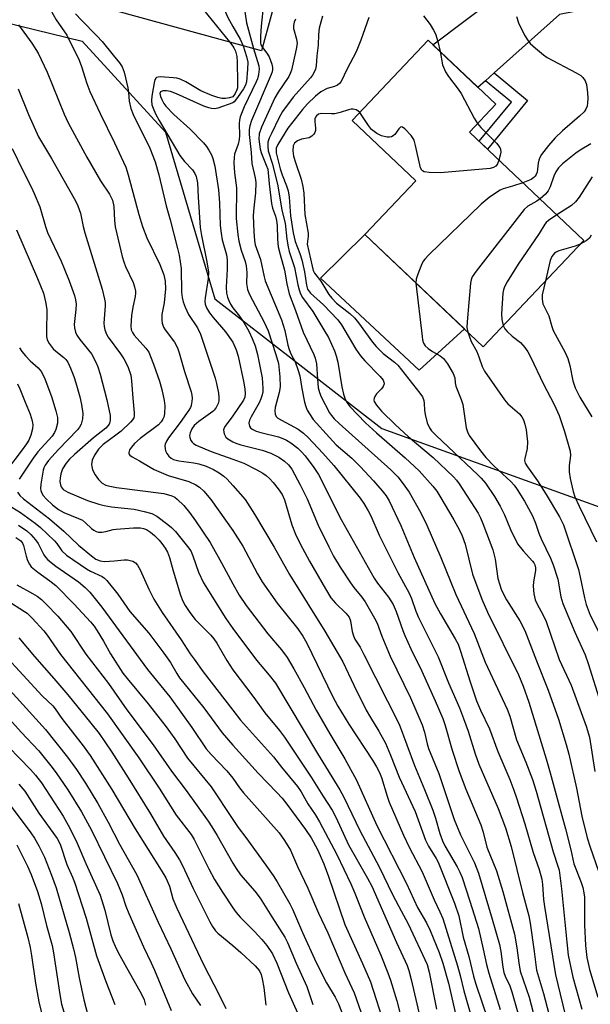
# Model space of a CAD drawing. Units: inches. Extents: x 1261760 to 1267760, y 473455 to 477455.
# Drawn here: x 1262945 to 1263092, y 477060 to 477314 of the extents above; entities that cross this region are included whole.
import ezdxf

# ---------------------------------------------------------------- set-up
doc = ezdxf.new("R2010")
doc.units = ezdxf.units.IN
doc.header["$MEASUREMENT"] = 0
for name, color, linetype in [('BLDG-Footprint', 5, 'Continuous'), ('CULTRL-Pad', 6, 'Continuous'), ('NTRL-Trees', 3, 'Continuous'), ('TRANS-Driveway', 251, 'Continuous'), ('TRANS-Non Street Sidewalk', 7, 'Continuous'), ('Undefined', 1, 'Continuous')]:
    doc.layers.add(name, color=color, linetype=linetype)

msp = doc.modelspace()

# ---------------------------------------------------------------- linework, layer by layer
at = {"layer": 'BLDG-Footprint'}
for points, elevation in [([(1262983.42, 477356.86), (1263002.2, 477351.74), (1263003.5, 477356.52), (1263019.91, 477352.05), (1263007.45, 477306.36), (1262970.05, 477316.56), (1262975.46, 477336.4), (1262955.09, 477341.96), (1262962.52, 477369.19), (1262985.11, 477363.03)], 196.76), ([(1263090.71, 477257.36), (1263064.71, 477229.88), (1263034.13, 477258.83), (1263047.31, 477272.76), (1263030.86, 477288.33), (1263050.49, 477309.07), (1263067.96, 477292.54), (1263061.15, 477285.34)], 182.88)]:
    msp.add_lwpolyline(points, close=True, dxfattribs=dict(at, elevation=elevation))
at = {"layer": 'CULTRL-Pad'}
msp.add_lwpolyline([(1263059.84, 477234.5), (1263048.16, 477223.81), (1263022.66, 477247.59), (1263034.13, 477258.83)], close=True, dxfattribs=at)
at = {"layer": 'NTRL-Trees'}
msp.add_lwpolyline([(1262646.94, 477455.22), (1262744.99, 477455.21), (1262750.42, 477444.67), (1262770.61, 477427.62), (1262811.84, 477407.99), (1262835.15, 477385.21), (1262840.3, 477354), (1262880.54, 477314.74), (1262924.71, 477317.69), (1262961.03, 477308.85), (1262982.62, 477285.3), (1262995.38, 477242.25), (1263038.56, 477208.74), (1263099.97, 477186.58)], dxfattribs=at)
at = {"layer": 'TRANS-Driveway'}
msp.add_lwpolyline([(1263102.04, 477318.6), (1263088.42, 477316.5), (1263084.47, 477315.71), (1263067.56, 477300.62), (1263065.31, 477298.6), (1263063.37, 477296.88), (1263051.73, 477307.89), (1263077.43, 477327.31), (1263083.08, 477329.07), (1263085.63, 477330.72), (1263092.62, 477339.09), (1263095.68, 477326.39), (1263098.01, 477323.1), (1263100.61, 477320.02)], close=True, dxfattribs=at)
at = {"layer": 'TRANS-Non Street Sidewalk'}
msp.add_lwpolyline([(1263065.31, 477298.6), (1263067.56, 477300.62), (1263076.2, 477293.51), (1263065.85, 477280.89), (1263063.67, 477282.96), (1263072, 477293.1)], close=True, dxfattribs=at)
at = {"layer": 'Undefined'}
msp.add_line((1262999.14, 477308.63, 200), (1263000, 477307.56, 200), dxfattribs=at)
for points, elevation in [([(1262991.72, 477354.6), (1262992.6, 477353.93), (1262993.04, 477353.47), (1262993.28, 477352.91), (1262993.31, 477352.44), (1262992.78, 477348.22), (1262990.5, 477322.84), (1262990.43, 477321.65), (1262990.5, 477320.79), (1262990.75, 477319.98), (1262991.25, 477318.93), (1262992.42, 477316.95), (1262999.14, 477308.63)], 200), ([(1263016.84, 477352.89), (1263015.52, 477351.71), (1263014.6, 477351.09), (1263008.92, 477348.28), (1263007.23, 477347.28), (1263006.67, 477346.72), (1263006.23, 477346.06), (1263005.76, 477345.12), (1263005.51, 477344.28), (1263003.45, 477333.62), (1263002.46, 477322.16), (1263002.59, 477319.99), (1263003.52, 477313.52), (1263005.39, 477306.92)], 196), ([(1263000, 477349.2), (1262999.58, 477348.08), (1262999.19, 477346.62), (1262998.21, 477341.97), (1262996.45, 477322.06), (1262996.5, 477321.19), (1262996.63, 477320.37), (1262997.17, 477318.48), (1262998.74, 477314.95), (1263000, 477312.6)], 198), ([(1263018.3, 477346.14), (1263017.76, 477345.61), (1263017.04, 477345.14), (1263013.6, 477343.48), (1263012.62, 477342.89), (1263011.95, 477342.15), (1263011.55, 477341.11), (1263008.96, 477326.72), (1263008.58, 477324.18), (1263007.33, 477312.71), (1263007.13, 477310.12), (1263007.15, 477308.39), (1263007.28, 477307.89), (1263007.67, 477307.16)], 194), ([(1262952.05, 477318.45), (1262954.35, 477314.34), (1262957.14, 477310.35), (1262960.26, 477303.92), (1262960.9, 477302.31), (1262962.25, 477297.86), (1262963.07, 477295.84), (1262965.7, 477290.16), (1262969.45, 477282.51), (1262972.34, 477276.29), (1262972.99, 477274.25), (1262975.68, 477264.03), (1262976.65, 477260.9), (1262977.82, 477257.99), (1262981.1, 477251.15), (1262982.2, 477248.44), (1262982.56, 477246.84), (1262982.64, 477244.82), (1262982.28, 477241.18), (1262981.7, 477238.16), (1262981.65, 477236.75), (1262981.76, 477235.93), (1262982.12, 477234.93), (1262982.51, 477234.2), (1262984.93, 477231.01), (1262985.67, 477229.6), (1262986.12, 477228.26), (1262987.5, 477223.51), (1262989.2, 477218.22), (1262989.41, 477217.38), (1262989.5, 477216.55), (1262989.45, 477215.75), (1262989.23, 477214.71), (1262989.06, 477214.21), (1262988.65, 477213.44), (1262986.44, 477210.32), (1262983.39, 477206.33), (1262982.83, 477205.44), (1262982.53, 477204.72), (1262982.45, 477204.23), (1262982.48, 477203.48), (1262982.61, 477202.98), (1262982.98, 477202.24), (1262983.47, 477201.57), (1262984.06, 477201.08), (1262984.71, 477200.74), (1262986.06, 477200.38), (1262989.93, 477199.89), (1262991.2, 477199.62), (1262993.13, 477198.97), (1262994.97, 477198.14), (1262996.49, 477197.28), (1262997.64, 477196.46), (1262998.56, 477195.61), (1263000, 477194.01)], 204), ([(1262959.38, 477315.91), (1262960.87, 477314.23), (1262964.85, 477310.23), (1262966.23, 477308.72), (1262969.07, 477305.16), (1262970.74, 477303.25), (1262971.43, 477302.16), (1262971.89, 477300.77), (1262972.89, 477296.75), (1262973.07, 477295.59), (1262973.23, 477293.31), (1262973.61, 477291.46), (1262974.28, 477289.87), (1262978.52, 477281.17), (1262979.9, 477277.66), (1262980.9, 477274.29), (1262982.77, 477266.25), (1262983.79, 477262.64), (1262985.72, 477255.21), (1262986.1, 477253.5), (1262986.63, 477250.07), (1262986.72, 477243.99), (1262986.9, 477242.56), (1262987.15, 477241.43), (1262987.67, 477240.05), (1262988.54, 477238.18), (1262990.86, 477234.76), (1262991.67, 477233.09), (1262995.41, 477221.76), (1262995.76, 477220.39), (1262996.27, 477217.87), (1262996.43, 477216.75), (1262996.42, 477215.93), (1262996.2, 477215.16), (1262995.7, 477214.18), (1262995.22, 477213.52), (1262994.81, 477213.12), (1262991.25, 477210.59), (1262990.04, 477209.49), (1262989.42, 477208.62), (1262988.97, 477207.65), (1262988.83, 477206.9), (1262988.9, 477206.4), (1262989.18, 477205.67), (1262989.47, 477205.24), (1262989.85, 477204.86), (1262990.56, 477204.43), (1262994.41, 477202.8), (1263000, 477200.84)], 202), ([(1263016.19, 477314.53), (1263015.87, 477313.71), (1263015.65, 477312.89), (1263015.67, 477312.1), (1263016.49, 477309.32), (1263016.6, 477308.18), (1263016.39, 477306.75), (1263015.14, 477301.31), (1263014.85, 477300.49), (1263014.44, 477299.72), (1263011.69, 477295.67), (1263010.84, 477294.17), (1263007.44, 477286.62), (1263006.84, 477284.84), (1263006.73, 477283.51), (1263007.07, 477280.94), (1263007.39, 477279.83), (1263008.65, 477276.82), (1263009.02, 477275.71), (1263009.38, 477271.98), (1263010, 477266.84), (1263010.28, 477265.64), (1263011.01, 477263.63), (1263011.31, 477262.47), (1263011.43, 477261.16), (1263011.52, 477257.66), (1263011.76, 477255.72), (1263012.21, 477253.74), (1263013.38, 477249.64), (1263013.94, 477246.12), (1263014.54, 477243.54), (1263016.2, 477239.27), (1263018.18, 477233.61), (1263020.92, 477227.9), (1263021.31, 477226.92), (1263021.59, 477225.41), (1263021.85, 477221.52), (1263022.09, 477219.21), (1263022.39, 477218.03), (1263022.86, 477216.96), (1263025.01, 477212.77), (1263025.48, 477212.07), (1263026.2, 477211.24), (1263027.45, 477210.05), (1263040.86, 477198.09), (1263042.69, 477196.27), (1263043.8, 477194.82), (1263045.54, 477192.25), (1263048.62, 477186.94), (1263050.14, 477183.77), (1263053.77, 477175.38), (1263057.63, 477165.83), (1263062.4, 477155.78), (1263065.25, 477148.36), (1263070.91, 477136.23), (1263071.56, 477134.43), (1263073.33, 477128.34), (1263075.77, 477122.53), (1263077.49, 477118.03), (1263078.4, 477115.04), (1263082.8, 477099.36), (1263084.03, 477095.67), (1263084.31, 477094.62), (1263084.93, 477089.77), (1263086.29, 477076), (1263086.71, 477072.67), (1263087.9, 477066.99), (1263090.19, 477058.69)], 192), ([(1263035.16, 477314.92), (1263033.13, 477309.04), (1263031.86, 477306.03), (1263029.54, 477301.71), (1263028.03, 477298.4), (1263027.61, 477297.85), (1263027.04, 477297.44), (1263026.29, 477297.14), (1263024.38, 477296.58), (1263022.71, 477295.71), (1263021.4, 477294.63), (1263019.32, 477292.66), (1263017.99, 477291.15), (1263014.22, 477286.37), (1263011.62, 477282.16), (1263011.23, 477281.17), (1263011.19, 477280.72), (1263011.25, 477280), (1263012.24, 477275.81), (1263012.74, 477274.3), (1263013.91, 477271.42), (1263014.3, 477270.11), (1263014.56, 477268.5), (1263014.91, 477263.68), (1263015.64, 477259.28), (1263016.16, 477257.1), (1263017.32, 477253.95), (1263017.8, 477252.32), (1263018.5, 477249.26), (1263019.01, 477245.77), (1263019.31, 477244.77), (1263019.55, 477244.37), (1263020.11, 477243.73), (1263023.43, 477240.71), (1263027.13, 477236.84), (1263028.1, 477235.49), (1263031.84, 477229.21), (1263032.98, 477227.52), (1263034.14, 477226.19), (1263038.12, 477222.14), (1263038.85, 477221.21), (1263039.05, 477220.75), (1263039.11, 477220.27), (1263038.88, 477219.59), (1263038.41, 477218.96), (1263037.16, 477217.74), (1263036.71, 477217.04), (1263036.53, 477216.55), (1263036.49, 477216.09), (1263036.57, 477215.68), (1263037.11, 477214.77), (1263038.45, 477213.26), (1263042.07, 477209.66), (1263045.35, 477206.69), (1263051.81, 477201.27), (1263057.05, 477196.29), (1263057.8, 477195.42), (1263058.48, 477194.47), (1263063.39, 477186.88), (1263064.02, 477185.68), (1263064.63, 477184.21), (1263067.2, 477177.41), (1263067.77, 477174.95), (1263068.5, 477170.02), (1263069.33, 477167.27), (1263069.8, 477166.24), (1263070.76, 477164.51), (1263074.18, 477159.04), (1263075.46, 477156.52), (1263078.48, 477148.72), (1263081.54, 477141.16), (1263084.14, 477133.66), (1263086.17, 477127.09), (1263086.85, 477124.56), (1263088.82, 477115.83), (1263090.24, 477108.59), (1263091.62, 477102.94), (1263092.33, 477100.61), (1263094.51, 477094.34)], 188), ([(1263073.29, 477315.2), (1263073.87, 477313.53), (1263075.43, 477310.39), (1263076.14, 477309.13), (1263076.86, 477308.23), (1263078.19, 477307.04), (1263080.27, 477305.33), (1263081.23, 477304.64), (1263088.75, 477300.65), (1263089.91, 477299.94), (1263090.48, 477299.42), (1263091.05, 477298.59), (1263091.38, 477297.64), (1263091.68, 477295.44), (1263091.75, 477294.04), (1263091.69, 477292.87), (1263091.55, 477292.02), (1263091.25, 477291.27), (1263090.8, 477290.6), (1263089.59, 477289.4), (1263085.22, 477285.61), (1263083.34, 477283.85), (1263081.59, 477281.86), (1263079.74, 477279.53), (1263079.32, 477278.79), (1263079.05, 477278.06), (1263078.89, 477277.26), (1263078.63, 477274.94), (1263078.44, 477274.37), (1263078.17, 477273.95), (1263077.79, 477273.58), (1263077.09, 477273.12), (1263074.99, 477272.24)], 184), ([(1262944.65, 477313.05), (1262948.04, 477308.34), (1262949.67, 477305.73), (1262952.04, 477300.8), (1262956.44, 477290), (1262957.46, 477287.76), (1262962.26, 477278.85), (1262965.78, 477272.75), (1262968.1, 477269.3), (1262968.9, 477267.74), (1262969.28, 477266.09), (1262969.43, 477262.51), (1262969.63, 477260.86), (1262971.43, 477253.18), (1262971.81, 477251.83), (1262972.26, 477250.62), (1262974.25, 477246.43), (1262974.61, 477245.35), (1262974.85, 477244.25), (1262974.89, 477243.7), (1262974.81, 477242.85), (1262974.18, 477240.12), (1262973.82, 477237.91), (1262973.62, 477235.3), (1262973.75, 477234.21), (1262974.06, 477233.51), (1262974.49, 477232.88), (1262977.51, 477229.52), (1262978.26, 477228.44), (1262978.75, 477227.36), (1262979.47, 477225.39), (1262981.02, 477220.95), (1262981.69, 477218.8), (1262982.29, 477216.01), (1262982.47, 477214.6), (1262982.36, 477212.53), (1262982.17, 477211.68), (1262981.96, 477211.18), (1262981.52, 477210.48), (1262980.78, 477209.72), (1262976.04, 477206.18), (1262974.58, 477204.86), (1262973.78, 477203.92), (1262973.33, 477203.23), (1262973.11, 477202.58), (1262973.17, 477202.19), (1262973.39, 477201.83), (1262973.97, 477201.39), (1262975.9, 477200.38), (1262978.64, 477198.72), (1262979.66, 477198.19), (1262983.32, 477196.64), (1262988.6, 477195.01), (1262990.44, 477194.18), (1262991.36, 477193.61), (1262992.54, 477192.53), (1262994.32, 477190.38), (1263000, 477182.43)], 206), ([(1263000, 477312.6), (1263001.9, 477309.34), (1263002.71, 477307.65)], 198), ([(1263002.71, 477307.65), (1263003.58, 477304.84), (1263003.87, 477303.39), (1263003.84, 477301.61), (1263003.5, 477298.34), (1263003.3, 477297.49), (1263002.79, 477296.49), (1263001.19, 477294.23), (1263000.33, 477293.17), (1263000, 477292.86)], 198), ([(1263000, 477307.56), (1263000.31, 477307.09), (1263000.7, 477306.22), (1263001.08, 477304.83), (1263001.16, 477303.5), (1263001.22, 477298.13), (1263001.18, 477296.8), (1263001.05, 477296.22), (1263000.64, 477295.32), (1263000, 477294.41)], 200), ([(1263005.39, 477306.92), (1263006.69, 477302.48), (1263006.78, 477301.62), (1263006.64, 477300.21), (1263006.38, 477299.09), (1263006.06, 477298.27), (1263002.92, 477291.87), (1263001.88, 477289.23), (1263001.69, 477288.4), (1263001.62, 477287.53), (1263001.72, 477284.45), (1263001.67, 477283.37), (1263001.4, 477282.24), (1263000.47, 477279.61), (1263000.32, 477278.8), (1263000.31, 477277.38), (1263000.47, 477274.8), (1263000.94, 477270.91), (1263000.89, 477262.96), (1263001.29, 477258.86), (1263001.56, 477257.11), (1263002.19, 477254.83), (1263003.2, 477251.88), (1263003.47, 477250.78), (1263003.6, 477249.04), (1263003.53, 477246.23), (1263003.81, 477244.66), (1263004.33, 477243.34), (1263008.1, 477236.2), (1263009.15, 477233.99), (1263011.15, 477227.9), (1263011.8, 477225.51), (1263012.13, 477222.1), (1263012.23, 477219.5), (1263011.99, 477218.08), (1263010.92, 477214.15), (1263010.85, 477213.31), (1263010.94, 477212.47), (1263011.24, 477211.83), (1263011.67, 477211.42), (1263016.89, 477208.56), (1263018.25, 477207.57), (1263019.51, 477206.41), (1263023.25, 477202.38), (1263026.11, 477199.14), (1263032.91, 477190.78), (1263033.85, 477189.39), (1263035.01, 477187.46), (1263035.64, 477186.19), (1263037.79, 477181.14), (1263042.63, 477171.55), (1263045.58, 477166.21), (1263046.2, 477164.78), (1263047.32, 477161.54), (1263047.97, 477159.93), (1263053.11, 477149.75), (1263055.76, 477143.01), (1263058.56, 477136.53), (1263059.63, 477133.85), (1263060.82, 477130.57), (1263062.62, 477124.65), (1263063.55, 477121.98), (1263068.61, 477110.56), (1263070.47, 477105.57), (1263071.91, 477100.76), (1263074.85, 477088.88), (1263076.51, 477082.86), (1263076.86, 477080.91), (1263077.92, 477073.65), (1263078.48, 477068.77), (1263080.31, 477062.76), (1263083.59, 477050.25)], 196), ([(1263007.67, 477307.16), (1263008.82, 477305.75), (1263009.37, 477304.74), (1263010.11, 477302.84), (1263010.28, 477302.01), (1263010.29, 477301.47), (1263010.21, 477300.93), (1263009.95, 477300.17), (1263004.87, 477288.32), (1263004.41, 477286.96), (1263004.25, 477285.98), (1263004.26, 477284.67), (1263004.76, 477280.04), (1263004.89, 477277.19), (1263005.76, 477273.47), (1263005.93, 477272.33), (1263005.86, 477269.66), (1263005.4, 477265.72), (1263005.3, 477263.81), (1263005.41, 477259.55), (1263005.59, 477257.3), (1263005.8, 477256.22), (1263007.19, 477252.44), (1263008.07, 477247.89), (1263008.33, 477246.92), (1263012.62, 477236.8), (1263013.46, 477234.03), (1263014.24, 477230.28), (1263014.55, 477229.15), (1263015.03, 477228), (1263016.15, 477225.94), (1263016.85, 477224.01), (1263017.3, 477222.31), (1263017.85, 477219.04), (1263018.57, 477215.53), (1263018.88, 477214.39), (1263019.23, 477213.48), (1263019.78, 477212.51), (1263020.81, 477211.08), (1263024.98, 477206.4), (1263026.75, 477204.55), (1263030.73, 477201.05), (1263032.92, 477198.89), (1263036.33, 477195.25), (1263038.61, 477192.66), (1263039.67, 477191.31), (1263040.42, 477190.08), (1263043.39, 477183.65), (1263046.85, 477175.44), (1263052.25, 477163.52), (1263053.65, 477160.89), (1263057.51, 477154.42), (1263058.23, 477153.03), (1263058.89, 477151.19), (1263061.34, 477143.32), (1263063.02, 477138.35), (1263064.04, 477135.97), (1263066.38, 477131.16), (1263068.49, 477125.32), (1263071.56, 477118.08), (1263072.66, 477115.31), (1263073.35, 477113.34), (1263075.5, 477106.63), (1263077.62, 477099.23), (1263079.18, 477094.79), (1263079.83, 477092.31), (1263080.06, 477090.89), (1263080.34, 477087.07), (1263080.56, 477085.2), (1263083.36, 477067.56), (1263086.52, 477054.78)], 194), ([(1263053.62, 477306.11), (1263054.21, 477302.7), (1263054.94, 477300.86), (1263055.72, 477299.66), (1263058.23, 477296.46), (1263059.06, 477295.27), (1263062.41, 477288.93), (1263063.23, 477287.54)], 186), ([(1263000, 477294.41), (1262999.11, 477294.14), (1262998.12, 477293.97), (1262997.17, 477294.01), (1262996.14, 477294.25), (1262994.61, 477294.78), (1262991.78, 477296.02), (1262987.88, 477298.28), (1262986.37, 477299.02), (1262985.56, 477299.24), (1262984.71, 477299.36), (1262981.27, 477299.61), (1262980.75, 477299.56), (1262980.31, 477299.4), (1262980.11, 477299.22), (1262979.87, 477298.8), (1262979.64, 477298.03), (1262979.38, 477296.61), (1262979.07, 477294.59), (1262978.98, 477293.45), (1262979.11, 477292.37), (1262979.38, 477291.47), (1262980.03, 477290.03), (1262980.96, 477288.32), (1262986.35, 477279.26), (1262987.52, 477277.75), (1262989.62, 477275.55), (1262990.22, 477274.6), (1262990.54, 477273.83), (1262990.85, 477272.22), (1262991.02, 477268.55), (1262991.6, 477260.64), (1262991.92, 477258.65), (1262993.3, 477251.78), (1262993.7, 477249.16), (1262993.66, 477247.54), (1262992.85, 477242.48), (1262992.8, 477241.66), (1262992.89, 477240.85), (1262993.2, 477239.89), (1262993.96, 477238.64), (1262994.96, 477237.38), (1262998.11, 477233.74), (1263000, 477231.05)], 200), ([(1262944.56, 477296.53), (1262947.21, 477289.91), (1262949.82, 477284.14), (1262953.13, 477278.49), (1262959.34, 477267.55), (1262959.97, 477266.27), (1262960.61, 477264.38), (1262961.36, 477260.91), (1262961.78, 477259.33), (1262966.2, 477244.76), (1262966.88, 477242.18), (1262967.01, 477241.32), (1262967.03, 477240.46), (1262966.68, 477235.92), (1262966.76, 477235.08), (1262966.97, 477234.22), (1262967.37, 477233.11), (1262967.8, 477232.34), (1262970.98, 477228.06), (1262971.88, 477226.7), (1262972.86, 477224.73), (1262973.63, 477222.53), (1262973.86, 477221.07), (1262974.16, 477216.62), (1262974.55, 477212.8), (1262974.55, 477212.01), (1262974.41, 477211.46), (1262974.12, 477210.99), (1262973.56, 477210.34), (1262971.16, 477208.07), (1262969.79, 477206.98), (1262966.52, 477204.61), (1262965.87, 477204.04), (1262965.32, 477203.41), (1262964.25, 477201.82), (1262963.68, 477200.56), (1262963.51, 477199.47), (1262963.57, 477198.91), (1262963.78, 477198.09), (1262964.44, 477196.77), (1262965.27, 477195.57), (1262966.24, 477194.62), (1262967.19, 477194.11), (1262968.25, 477193.83), (1262969.92, 477193.52), (1262982.16, 477191.91), (1262984.28, 477191.34), (1262985, 477190.99), (1262985.66, 477190.51), (1262987.31, 477188.83), (1262988.81, 477187.02), (1262990.35, 477184.9), (1262994.11, 477179.32), (1262997.12, 477174.02), (1263000, 477168.59)], 208), ([(1263000, 477292.86), (1262996.1, 477291.55), (1262995.27, 477291.37), (1262994.52, 477291.39), (1262993.79, 477291.56), (1262992.55, 477292.03), (1262985.49, 477295.22), (1262983.9, 477295.84), (1262982.87, 477296.03), (1262981.89, 477295.98), (1262981.35, 477295.71), (1262981.18, 477295.28), (1262981.31, 477294.55), (1262981.63, 477293.75), (1262982.2, 477292.69), (1262982.69, 477292.02), (1262984.77, 477289.86), (1262988.99, 477286.11), (1262992.47, 477282.54), (1262993.21, 477281.62), (1262993.82, 477280.67), (1262994.5, 477279.43), (1262994.86, 477278.53), (1262995.34, 477276.54), (1262996.32, 477270.42), (1262996.59, 477267.02), (1262996.75, 477261.23), (1262996.96, 477259.23), (1262997.29, 477257.53), (1262998.35, 477253.61), (1262998.57, 477252.29), (1262998.57, 477249.91), (1262998.32, 477245.27), (1262998.4, 477243.71), (1262998.64, 477242.68), (1262998.98, 477241.79), (1262999.44, 477240.83), (1263000, 477239.95)], 198), ([(1263032.8, 477290.38), (1263032.31, 477290.83), (1263031.87, 477291.05), (1263031.13, 477291.21), (1263030.62, 477291.23), (1263029.86, 477291.1), (1263027.79, 477290.38), (1263026.38, 477290.05), (1263025.54, 477290.01), (1263023.02, 477290.17), (1263022.15, 477289.99), (1263021.59, 477289.57), (1263021.34, 477289.2), (1263021.19, 477288.78), (1263021.16, 477288.06), (1263021.39, 477286.31), (1263021.38, 477285.76), (1263021.24, 477285.26), (1263020.97, 477284.83), (1263020.41, 477284.27), (1263019.74, 477283.85), (1263017.78, 477283.5), (1263016.73, 477283.1), (1263015.94, 477282.45), (1263015.6, 477281.8), (1263015.5, 477280.48), (1263015.7, 477279.1), (1263016.19, 477277.47), (1263017.67, 477273.2), (1263018.13, 477271.27), (1263018.33, 477269.58), (1263018.61, 477264.07), (1263019.51, 477259.25), (1263019.51, 477258.43), (1263019.28, 477257.03), (1263019.26, 477256.34), (1263020.5, 477250.69), (1263020.81, 477249.59), (1263021.1, 477248.91), (1263022.79, 477246.81), (1263024.85, 477243.4), (1263025.61, 477242.38), (1263026.84, 477241.15), (1263030.25, 477238.47), (1263031.45, 477237.32), (1263032.52, 477236.04), (1263036.12, 477231.04), (1263037.03, 477229.89), (1263038.9, 477228.12), (1263041.77, 477225.86), (1263042.61, 477225.09), (1263048.34, 477217.87), (1263049, 477216.9), (1263049.37, 477215.97), (1263049.49, 477215.22), (1263049.52, 477213.5), (1263049.69, 477212.38), (1263050.27, 477210.17), (1263050.83, 477208.88), (1263051.34, 477208.18), (1263052.52, 477206.9), (1263055.69, 477204.03), (1263063.29, 477196.8), (1263064.21, 477195.89), (1263065.31, 477194.61), (1263067.66, 477191.17), (1263069.1, 477188.69), (1263070.24, 477186.41), (1263071.78, 477182.63), (1263073.61, 477178.97), (1263075.04, 477177.15), (1263077.49, 477174.48), (1263077.82, 477174.04), (1263078.08, 477173.48), (1263078.24, 477172.78), (1263078.25, 477172.02), (1263077.72, 477169.15), (1263077.65, 477168.02), (1263077.82, 477166.05), (1263078.18, 477164.5), (1263078.57, 477163.54), (1263080.28, 477160.37), (1263080.95, 477158.86), (1263084.35, 477149.09), (1263087.41, 477142.41), (1263091.29, 477131.82), (1263092.17, 477129.03), (1263093.57, 477120.09)], 186), ([(1263068.79, 477278.11), (1263068.4, 477277.14), (1263067.95, 477276.5), (1263067.41, 477276.14), (1263066.51, 477275.9), (1263053.72, 477274.82), (1263050.78, 477274.86), (1263049.43, 477275.06), (1263048.99, 477275.28), (1263048.82, 477275.45), (1263048.48, 477276.13), (1263047.26, 477281.82), (1263046.85, 477283.2), (1263046.59, 477283.71), (1263046.06, 477284.42), (1263044.45, 477286.15), (1263043.86, 477286.6), (1263043.49, 477286.69), (1263043.33, 477286.63), (1263042.89, 477286.19), (1263041.84, 477284.68), (1263041.45, 477284.35), (1263041, 477284.13), (1263040.45, 477284.03), (1263039.88, 477284.04), (1263038.45, 477284.32), (1263037.19, 477284.97), (1263035.87, 477286.01), (1263035.06, 477287), (1263032.8, 477290.38)], 186), ([(1263063.23, 477287.54), (1263064.11, 477286.51), (1263068.13, 477282.45), (1263069, 477281.37), (1263069.21, 477280.89), (1263069.26, 477280.16), (1263069.14, 477279.38), (1263068.79, 477278.11)], 186), ([(1262942.99, 477281.07), (1262945.81, 477275.2), (1262947.98, 477271.04), (1262948.7, 477269.47), (1262950.11, 477266.05), (1262951.57, 477260.94), (1262952.1, 477259.37), (1262955.6, 477251.97), (1262956.41, 477250.12), (1262957.72, 477246.91), (1262959.06, 477243.09), (1262959.34, 477241.98), (1262959.48, 477240.84), (1262959.43, 477239.5), (1262959, 477235.61), (1262959.07, 477234.77), (1262959.35, 477233.67), (1262959.68, 477232.9), (1262960.44, 477231.74), (1262963.45, 477228), (1262964.73, 477225.7), (1262965.16, 477224.64), (1262965.73, 477222.75), (1262967.45, 477216.14), (1262968.33, 477212.07), (1262968.33, 477210.93), (1262968.22, 477210.39), (1262968.02, 477209.89), (1262967.72, 477209.43), (1262967.18, 477208.87), (1262963.98, 477206.32), (1262959.08, 477202.01), (1262957.81, 477200.81), (1262956.9, 477199.79), (1262956.02, 477198.34), (1262955.55, 477197.01), (1262955.37, 477195.89), (1262955.34, 477195.05), (1262955.46, 477194.2), (1262955.63, 477193.67), (1262956.15, 477192.95), (1262957.36, 477192.25), (1262962.46, 477190.16), (1262965.38, 477189.17), (1262966.74, 477188.83), (1262968.65, 477188.51), (1262974.47, 477187.93), (1262977.09, 477187.34), (1262979.1, 477186.79), (1262980.4, 477186.12), (1262983.24, 477183.98), (1262984.17, 477183.15), (1262985.16, 477182.09), (1262988.32, 477178.28), (1262989.16, 477177.11), (1262989.71, 477175.88), (1262991.12, 477171.59), (1262992.39, 477168.88), (1262998.24, 477159.61), (1263000, 477157.08)], 210), ([(1263092.54, 477282.29), (1263089.8, 477280.68), (1263088.62, 477279.84), (1263085.24, 477277.09), (1263084.19, 477276.09), (1263083.46, 477275.03), (1263083, 477273.97), (1263082.01, 477271.16), (1263081.49, 477270.11), (1263080.78, 477269.27), (1263079.41, 477268.06)], 182), ([(1263092.86, 477273.8), (1263089.55, 477268.53), (1263088.61, 477267.3), (1263087.51, 477266.4), (1263083.77, 477263.92)], 180), ([(1263074.99, 477272.24), (1263072.29, 477271.33), (1263069.85, 477270.64), (1263069.08, 477270.33), (1263067.88, 477269.57), (1263066.25, 477268.39), (1263064.23, 477266.7), (1263050.66, 477253.6), (1263049.62, 477252.53), (1263049.27, 477252.07), (1263048.86, 477251.32), (1263047.81, 477248.66), (1263047.4, 477247.3), (1263047.34, 477246.33)], 184), ([(1263079.41, 477268.06), (1263078.59, 477267.51), (1263076.29, 477266.23), (1263075.31, 477265.35), (1263062.89, 477249.43), (1263061.9, 477247.97), (1263061.62, 477247.17), (1263061.47, 477246.31), (1263060.54, 477236.31), (1263060.49, 477234.85), (1263060.71, 477233.67)], 182), ([(1263083.77, 477263.92), (1263081.57, 477262.49), (1263080.97, 477261.97), (1263080.65, 477261.57), (1263079.14, 477259.11), (1263073.73, 477251.2), (1263070.92, 477246.66), (1263070.21, 477245.38), (1263069.93, 477244.57), (1263069.79, 477243.71), (1263069.47, 477238.39), (1263069.49, 477236.93), (1263069.9, 477235.37)], 180), ([(1262944.08, 477260.04), (1262949.54, 477247.5), (1262951.06, 477243.69), (1262951.6, 477241.48), (1262951.92, 477239.51), (1262951.83, 477233.65), (1262951.89, 477232.51), (1262952.05, 477231.69), (1262952.55, 477230.69), (1262953.59, 477229.33), (1262954.23, 477228.74), (1262956.35, 477227.1), (1262956.86, 477226.55), (1262957.33, 477225.84), (1262958.08, 477224.29), (1262958.89, 477222.18), (1262959.43, 477220.57), (1262960.48, 477216.9), (1262960.94, 477214.91), (1262961.21, 477212.65), (1262961.13, 477211.23), (1262960.8, 477209.86), (1262960.39, 477209.09), (1262959.85, 477208.39), (1262954.97, 477203.28), (1262952.41, 477200.44), (1262951.55, 477199.29), (1262951.18, 477198.55), (1262951.02, 477198), (1262950.42, 477194.33), (1262950.34, 477193.24), (1262950.42, 477192.7), (1262950.59, 477192.17), (1262951.01, 477191.45), (1262951.75, 477190.61), (1262953.41, 477189.06), (1262954.96, 477187.82), (1262956.36, 477187.01), (1262960.1, 477185.51), (1262961.12, 477185.02), (1262961.94, 477184.41), (1262963.44, 477182.92), (1262964.05, 477182.46), (1262964.68, 477182.12), (1262965.31, 477181.93), (1262966.11, 477181.93), (1262967.2, 477182.11), (1262969.04, 477182.61), (1262969.89, 477182.76), (1262974.35, 477183.07), (1262976.12, 477183.09), (1262976.93, 477182.93), (1262977.7, 477182.62), (1262978.69, 477181.99), (1262979.78, 477181.08), (1262980.96, 477179.9), (1262981.7, 477179.05), (1262982.55, 477177.83), (1262983.13, 477176.79), (1262983.62, 477175.45), (1262984.58, 477171.93), (1262986.5, 477165.71), (1262987.08, 477164.13), (1262987.67, 477162.97), (1262988.87, 477161.16), (1262990.3, 477159.36), (1262994.28, 477155.36), (1262995.11, 477154.39), (1262995.85, 477153.28), (1262998.47, 477148.78), (1263000, 477146.42)], 212), ([(1263092.63, 477258.67), (1263092.15, 477257.96), (1263091.3, 477257.22), (1263089.75, 477256.35)], 178), ([(1263089.75, 477256.35), (1263088.46, 477255.82), (1263084.28, 477254.66), (1263083.53, 477254.33), (1263083.11, 477254.01), (1263082.49, 477253.19), (1263082.05, 477252.16), (1263080.83, 477246.92)], 178), ([(1263047.34, 477246.33), (1263048.92, 477232.48), (1263049.05, 477231.61), (1263049.28, 477230.79), (1263049.7, 477230.14), (1263050.5, 477229.45), (1263051.62, 477228.68), (1263053.6, 477227.54), (1263054.47, 477226.84), (1263055.49, 477225.43), (1263056.99, 477222.91), (1263057.38, 477221.87), (1263057.48, 477220.52), (1263057.65, 477219.72), (1263059.01, 477216.22), (1263059.41, 477214.97), (1263060.31, 477208.92), (1263060.62, 477207.87), (1263061.09, 477206.97), (1263063.99, 477202.93), (1263065.38, 477201.22), (1263067.48, 477199.08), (1263071.93, 477194.95), (1263072.7, 477194.11), (1263073.52, 477192.96), (1263075.37, 477189.94), (1263077.43, 477186.19), (1263078.23, 477184.3), (1263079.09, 477181.71), (1263079.66, 477180.23), (1263082.09, 477175.23), (1263082.82, 477173.48), (1263084.03, 477169.81), (1263084.79, 477165.22), (1263085.27, 477163.54), (1263088.39, 477156.14), (1263091.05, 477150.23), (1263091.81, 477148.06), (1263095.03, 477137.84)], 184), ([(1263080.83, 477246.92), (1263079.97, 477243.29), (1263079.94, 477242.12), (1263080.16, 477240.98), (1263081.64, 477237.81), (1263082.45, 477235.06), (1263082.83, 477234.05), (1263085.89, 477228.38), (1263086.61, 477226.85), (1263087.14, 477225.05), (1263087.9, 477221.05), (1263088.49, 477219.22), (1263089.67, 477216.85), (1263092.81, 477211.78)], 178), ([(1263000, 477239.95), (1263001.77, 477237.73), (1263002.88, 477236.09), (1263004.17, 477233.91), (1263005.01, 477232.03), (1263005.74, 477230.11), (1263006.38, 477227.82), (1263007.57, 477221.84), (1263007.77, 477219.05), (1263007.73, 477218.23), (1263007.57, 477217.45), (1263007.26, 477216.44), (1263006.81, 477215.41), (1263004.72, 477211.77), (1263004.28, 477210.86), (1263004.11, 477210.08), (1263004.29, 477209.37), (1263004.6, 477208.95), (1263005.02, 477208.6), (1263006.06, 477208.09), (1263007.21, 477207.73), (1263011.82, 477206.57), (1263012.89, 477206.2), (1263013.88, 477205.73), (1263015.04, 477205.01), (1263016.78, 477203.65), (1263017.76, 477202.72), (1263018.66, 477201.69), (1263020.97, 477198.64), (1263022.16, 477196.83), (1263028.04, 477185.27), (1263036.53, 477170.11), (1263037.41, 477168.79), (1263040.22, 477165.2), (1263041.41, 477163.29), (1263042.21, 477161.5), (1263043.91, 477156.59), (1263044.46, 477155.24), (1263046.02, 477151.79), (1263048.85, 477146.05), (1263052.32, 477138.38), (1263054.25, 477133.84), (1263054.86, 477132.03), (1263056.66, 477125.62), (1263058.51, 477120.12), (1263060.2, 477115.52), (1263064.07, 477106.3), (1263064.71, 477104.43), (1263065.67, 477100.53), (1263068.15, 477094.43), (1263069.8, 477089.08), (1263072.78, 477078.08), (1263073.43, 477074.6), (1263073.92, 477070.66), (1263074.31, 477068.49), (1263076.57, 477061.84), (1263079.9, 477049.26)], 198), ([(1263069.9, 477235.37), (1263070.33, 477234.47), (1263070.87, 477233.8), (1263072.18, 477232.61), (1263074.34, 477230.95), (1263075.48, 477229.7), (1263076.29, 477228.57), (1263077.04, 477227.13), (1263080.17, 477220.34), (1263083.06, 477214.96), (1263084.38, 477212.06), (1263085.73, 477207.99), (1263087.19, 477202.89), (1263087.29, 477201.75), (1263086.95, 477199.22), (1263086.95, 477197.52), (1263087.18, 477195.83), (1263087.94, 477192.48), (1263088.44, 477191.12), (1263089.52, 477188.71), (1263094.02, 477179.5)], 180), ([(1263060.71, 477233.67), (1263061.58, 477231.25), (1263063.03, 477228.62), (1263063.57, 477227.3), (1263064.44, 477224.78), (1263065.06, 477223.52), (1263070.18, 477216.14), (1263071.11, 477215.11), (1263074.09, 477212.5), (1263074.72, 477211.72), (1263075.1, 477210.98), (1263075.48, 477209.87), (1263075.84, 477208.44), (1263076.14, 477205.31), (1263076.07, 477203.6), (1263075.45, 477201.03), (1263075.42, 477200.48), (1263075.58, 477199.82), (1263076.14, 477198.82), (1263078.75, 477195.19), (1263080.97, 477191.66), (1263084.46, 477185.95), (1263085.48, 477183.81), (1263089.35, 477172.31), (1263089.81, 477170.35), (1263090.87, 477164.97), (1263091.32, 477163.28), (1263092.39, 477160.53), (1263095.29, 477154.76)], 182), ([(1263000, 477231.05), (1263000.89, 477229.05), (1263001.37, 477227.42), (1263002.82, 477220.54), (1263003.12, 477218.88), (1263003.23, 477217.79), (1263003.11, 477216.88), (1263002.77, 477216.1), (1263000, 477212.01)], 200), ([(1262944.88, 477229.61), (1262945.46, 477228.61), (1262946.4, 477227.48), (1262947.63, 477226.2), (1262949.7, 477224.43), (1262950.59, 477223.37), (1262951.43, 477221.57), (1262953.16, 477216.98), (1262954.27, 477213.33), (1262954.66, 477211.61), (1262954.66, 477210.16), (1262954.27, 477208.5), (1262953.94, 477207.72), (1262953.29, 477206.77), (1262949.63, 477202.68), (1262948.38, 477201.1), (1262944.79, 477195.69)], 214), ([(1262944.32, 477220.29), (1262944.98, 477219.01), (1262946.38, 477215.57), (1262947.62, 477212.41), (1262948.14, 477210.76), (1262948.31, 477209.69), (1262948.22, 477208.62), (1262947.78, 477207), (1262947.26, 477205.76), (1262946.71, 477204.82), (1262945.6, 477203.22), (1262941.48, 477197.89)], 216), ([(1263000, 477212.01), (1262998.04, 477209.31), (1262997.71, 477208.72), (1262997.61, 477208.27), (1262997.79, 477207.35), (1262998.19, 477206.49), (1262998.69, 477206.06), (1263000, 477205.33)], 200), ([(1263000, 477205.33), (1263000.79, 477204.97), (1263002.09, 477204.52), (1263007.62, 477203.12), (1263009.8, 477202.4), (1263011.88, 477201.3), (1263013.36, 477200.34), (1263014.37, 477199.36), (1263015.25, 477198.26), (1263017.42, 477194.22), (1263019.19, 477190.61), (1263022.1, 477183.78), (1263024.8, 477178.16), (1263026.06, 477175.79), (1263027.73, 477172.94), (1263030.44, 477168.83), (1263031.3, 477167.66), (1263033.37, 477165.16), (1263034.21, 477163.99), (1263036.64, 477159.78), (1263037.28, 477158.41), (1263038.56, 477155.05), (1263040.68, 477149.91), (1263045.92, 477139.16), (1263048.92, 477132.22), (1263049.52, 477130.3), (1263050.21, 477127.24), (1263050.55, 477126.08), (1263053.24, 477119.59), (1263057.24, 477107.71), (1263058.88, 477103.79), (1263062.44, 477096.53), (1263063.51, 477093.83), (1263067.06, 477082), (1263068.92, 477075.45), (1263069.29, 477073.65), (1263069.79, 477069.58), (1263070.06, 477068.22), (1263070.41, 477067.27), (1263071.59, 477064.74), (1263072.15, 477063.15), (1263074.71, 477054.12)], 200), ([(1263000, 477200.84), (1263002.85, 477199.77), (1263006.21, 477198.07), (1263007.72, 477197.22), (1263008.62, 477196.57), (1263009.46, 477195.83), (1263010.44, 477194.75), (1263011.73, 477193.14), (1263012.72, 477191.66), (1263013.34, 477190.32), (1263015.3, 477183.81), (1263016.17, 477181.41), (1263017.37, 477178.9), (1263019.79, 477174.5), (1263023.95, 477167.31), (1263025.37, 477165.02), (1263026.52, 477163.6), (1263029.22, 477161.07), (1263030.08, 477160.01), (1263030.45, 477159.04), (1263030.83, 477156.25), (1263031.19, 477155.13), (1263031.58, 477154.34), (1263032.91, 477152.21), (1263033.9, 477150.38), (1263043.01, 477132.31), (1263046.98, 477121.7), (1263049.58, 477115.5), (1263051.7, 477110.14), (1263052.39, 477108.02), (1263053.5, 477104.12), (1263054.17, 477102.2), (1263054.82, 477100.9), (1263057.96, 477095.53), (1263058.68, 477094.12), (1263059.25, 477092.76), (1263061.26, 477086.63), (1263063.46, 477079.59), (1263064.72, 477074.23), (1263065.53, 477070.25), (1263066.15, 477068.01), (1263069.08, 477058.62)], 202), ([(1262944.39, 477192.33), (1262944.96, 477191.46), (1262945.88, 477190.53), (1262952.62, 477185.44), (1262956.29, 477182.25), (1262960.14, 477178.56), (1262963.47, 477175.85), (1262964.63, 477175.02), (1262965.76, 477174.55), (1262966.87, 477174.41), (1262969.43, 477174.52), (1262971.95, 477174.85), (1262972.8, 477174.82), (1262974.18, 477174.48), (1262974.85, 477174.04), (1262975.34, 477173.42), (1262976.02, 477172.2), (1262978.27, 477167.22), (1262979.56, 477164.63), (1262981.73, 477161.17), (1262986.68, 477154.13), (1262988.99, 477150.52), (1262989.98, 477149.11), (1262992.38, 477145.86), (1263000, 477135.96)], 214), ([(1263000, 477194.01), (1263003.21, 477190.39), (1263005.65, 477186.63), (1263010.68, 477178.06), (1263014.66, 477170.98), (1263023.78, 477156.4), (1263028.43, 477148.46), (1263031.25, 477142.44), (1263034.51, 477135.98), (1263035.61, 477134.03), (1263037.77, 477130.52), (1263039.43, 477127.47), (1263040.77, 477124.34), (1263043.02, 477118.66), (1263047.11, 477109.79), (1263049.82, 477102.39), (1263050.62, 477100.83), (1263052.55, 477097.68), (1263053.06, 477096.71), (1263057.33, 477086.13), (1263058.38, 477082.85), (1263059.54, 477077.3), (1263061.02, 477072.31), (1263062.25, 477067.28), (1263062.85, 477065.19), (1263065.89, 477056.05)], 204), ([(1262941.81, 477189.14), (1262945.15, 477187.02), (1262948.9, 477184.3), (1262950.27, 477183.2), (1262953.94, 477179.73), (1262954.53, 477179.04), (1262955.85, 477177.11), (1262957.06, 477175.98), (1262962.17, 477172.5), (1262963.19, 477171.92), (1262966.25, 477170.49), (1262966.88, 477170.07), (1262967.48, 477169.48), (1262970.32, 477165.91), (1262973.41, 477161.47), (1262978.32, 477155.84), (1262982.21, 477150.69), (1262983.91, 477148.28), (1262985.5, 477145.45), (1262986.25, 477144.33), (1262992.53, 477136.55), (1262997.26, 477130.09), (1263000, 477126.94)], 216), ([(1262944.64, 477183.76), (1262946.73, 477182.26), (1262947.82, 477181.33), (1262948.98, 477180.01), (1262949.68, 477179.06), (1262951.12, 477176.1), (1262951.57, 477175.47), (1262952.18, 477174.84), (1262954.26, 477173.2), (1262960.12, 477169.11), (1262961.85, 477167.64), (1262963.06, 477166.45), (1262966.11, 477162.58), (1262977.96, 477146.5), (1262983.7, 477139.4), (1262989.4, 477131.53), (1262993.08, 477126.01), (1262994.37, 477124.49), (1262998.44, 477120.25), (1263000, 477118.37)], 218), ([(1263000, 477182.43), (1263002.58, 477178.37), (1263006.39, 477171.21), (1263007.6, 477169.16), (1263011.49, 477163.64), (1263016.85, 477156.97), (1263018.14, 477155.08), (1263019.1, 477153.29), (1263025.78, 477139.56), (1263027.13, 477137), (1263030.03, 477132.38), (1263036.1, 477123.06), (1263037.16, 477121.29), (1263037.88, 477119.83), (1263038.4, 477118.54), (1263039.89, 477113.73), (1263040.44, 477112.18), (1263044.12, 477103.66), (1263045.55, 477100.53), (1263048.98, 477094.16), (1263052.02, 477087), (1263053.54, 477083.85), (1263054.26, 477082.11), (1263058.11, 477069.93), (1263058.8, 477067.45), (1263059.72, 477063.44), (1263062.05, 477055.37)], 206), ([(1262943.96, 477180.58), (1262945.21, 477179.68), (1262945.63, 477179.15), (1262945.95, 477178.47), (1262946.62, 477175.72), (1262946.96, 477174.65), (1262947.44, 477173.68), (1262947.92, 477173.03), (1262949.59, 477171.59), (1262952.75, 477169.4), (1262954.26, 477168.17), (1262959.02, 477163.38), (1262963.24, 477158.82), (1262964.14, 477157.68), (1262964.95, 477156.48), (1262966.59, 477153.77), (1262968.39, 477150.52), (1262971.6, 477145.51), (1262972.66, 477144.14), (1262978.12, 477137.57), (1262982.78, 477131.65), (1262985.03, 477128.55), (1262988.33, 477123.55), (1262994.39, 477116.12), (1263000, 477107.71)], 220), ([(1262944.19, 477168.36), (1262948.27, 477166.15), (1262949.43, 477165.42), (1262950.55, 477164.54), (1262951.8, 477163.36), (1262954.78, 477160.25), (1262958.17, 477156.29), (1262962.06, 477150.47), (1262967.86, 477142.86), (1262972.61, 477136.05), (1262979.46, 477127.02), (1262984.19, 477120.18), (1262987.95, 477115.2), (1262993.63, 477107.28), (1262994.6, 477105.85), (1262995.96, 477103.6), (1263000, 477096.46)], 222), ([(1263000, 477168.59), (1263001.67, 477165.65), (1263003.44, 477163.01), (1263009.04, 477155.7), (1263012.57, 477151.53), (1263014.08, 477149.59), (1263015.81, 477146.67), (1263018.42, 477141.79)], 208), ([(1262941.63, 477164.43), (1262946.19, 477161.5), (1262946.87, 477161), (1262948.13, 477159.76), (1262951.12, 477156.49), (1262951.99, 477155.36), (1262955.45, 477150.38), (1262967.61, 477135.01), (1262975.71, 477123.68), (1262980.96, 477115.82), (1262985.37, 477108.8), (1262989.23, 477103.85), (1262989.98, 477102.55), (1262993.77, 477094.97), (1262995.25, 477092.23), (1262997.3, 477088.91), (1263000, 477084.87)], 224), ([(1263000, 477157.08), (1263006.12, 477148.86), (1263009.39, 477145.03), (1263011, 477142.92), (1263021.91, 477124.77), (1263027.69, 477115.39), (1263028.68, 477113.5), (1263032.79, 477104.84), (1263037.87, 477095.51), (1263041.32, 477088.15), (1263043.54, 477084.12), (1263045.31, 477080.72), (1263050.2, 477070.29), (1263050.79, 477068.23), (1263052.67, 477058.67)], 210), ([(1262944.74, 477154.69), (1262948.71, 477149.85), (1262953.78, 477144.12), (1262957.36, 477139.9), (1262963.35, 477132.61), (1262965.44, 477129.95), (1262968.71, 477125.09), (1262972.98, 477118.49), (1262978.77, 477109.18), (1262982.13, 477103.38), (1262985.04, 477099.18), (1262986.2, 477097.31), (1262986.99, 477095.83), (1262989.79, 477089.9), (1262994.1, 477081.29), (1262994.78, 477080.09), (1262995.57, 477078.99), (1262996.15, 477078.37), (1263000, 477075.17)], 226), ([(1262940.89, 477150.34), (1262950.76, 477139.7), (1262953.45, 477137.05), (1262954.07, 477136.31), (1262955.84, 477133.81), (1262961.37, 477126.79), (1262963.17, 477124.27), (1262968.76, 477115.49), (1262974.74, 477105.27), (1262981.53, 477094.63), (1262982.69, 477092.65), (1262983.61, 477090.53), (1262984.54, 477087.19), (1262985.5, 477084.78), (1262992.4, 477070.24), (1262996.49, 477062.43), (1262998.16, 477058.91)], 228), ([(1263000, 477146.42), (1263005.44, 477139.25), (1263008.3, 477135.32), (1263012.03, 477130.75), (1263013.37, 477128.99), (1263020.29, 477118.69), (1263023.29, 477113.84), (1263025.7, 477110.14), (1263026.66, 477108.3), (1263029.89, 477101.19), (1263034.82, 477092.52), (1263035.9, 477090.47), (1263042.31, 477075.97), (1263045.05, 477070.03), (1263045.49, 477068.73), (1263046.08, 477066.42), (1263049.05, 477053.83)], 212), ([(1262938.13, 477145.67), (1262951.6, 477130.96), (1262957.31, 477123.83), (1262959.57, 477120.63), (1262961.89, 477117.13), (1262965.11, 477111.88), (1262967.76, 477107.05), (1262970.69, 477101.35), (1262975.24, 477093.44), (1262980.73, 477081.17), (1262983.99, 477074.32), (1262987.62, 477066.26), (1262989.62, 477062.66), (1262991.66, 477059.62)], 230), ([(1263018.42, 477141.79), (1263021.51, 477135.94), (1263025.07, 477129.81), (1263028.98, 477123.35), (1263032, 477117.92), (1263037.23, 477106.14), (1263044.87, 477091.17), (1263047.77, 477084.97), (1263050.03, 477080.98), (1263051.03, 477079.06), (1263053.3, 477073.34), (1263054.29, 477070.56), (1263055.78, 477065.47), (1263058.55, 477052.95)], 208), ([(1262939.22, 477137.02), (1262945.27, 477130.31), (1262949.88, 477125.42), (1262952.99, 477121.62), (1262954.39, 477119.74), (1262957.38, 477115.35), (1262960.92, 477109.66), (1262963.44, 477104.99), (1262970.16, 477091.17), (1262971.43, 477088.25), (1262972.39, 477085.36), (1262973.16, 477083.45), (1262976.92, 477074.8), (1262978.93, 477070.66), (1262979.75, 477068.78), (1262984.05, 477058.34)], 232), ([(1263000, 477135.96), (1263002, 477133.42), (1263010.56, 477123.87), (1263012.58, 477121.27), (1263016.72, 477116.25), (1263017.68, 477114.86), (1263019.39, 477111.77), (1263021.25, 477109.05), (1263022.45, 477107.12), (1263026.93, 477098.68), (1263030.52, 477091.13), (1263031.57, 477088.67), (1263033.95, 477082.53), (1263038.24, 477072.7), (1263040.08, 477068.14), (1263040.75, 477066.22), (1263042.37, 477060.87), (1263043.83, 477055.19)], 214), ([(1262942, 477126.48), (1262947.71, 477120.67), (1262949.01, 477119.21), (1262950.52, 477117.16), (1262956.18, 477108.58), (1262957.91, 477105.49), (1262959.82, 477101.56), (1262962.06, 477096.33), (1262965.71, 477088.15), (1262966.92, 477084.33), (1262968.52, 477077.93), (1262969.03, 477076.36), (1262969.56, 477075.03), (1262970.38, 477073.36), (1262972.09, 477070.22), (1262976.41, 477062.6), (1262977.11, 477061.14), (1262977.45, 477059.77)], 234), ([(1263000, 477126.94), (1263006.59, 477119.71), (1263011.4, 477114.69), (1263012.72, 477113.22), (1263013.96, 477111.67), (1263018.79, 477105.15), (1263020.22, 477102.99), (1263021.86, 477099.93), (1263023.52, 477096.29), (1263024.76, 477092.98), (1263028.96, 477080.58), (1263033.54, 477070.55), (1263035.56, 477065.79), (1263039.27, 477054.22)], 216), ([(1263000, 477118.37), (1263001.7, 477115.92), (1263002.76, 477114.58), (1263012.02, 477104.23), (1263013.37, 477102.3), (1263014.92, 477099.76), (1263016.73, 477095.55), (1263019.4, 477090.01), (1263022.17, 477083.52), (1263024.55, 477078.47), (1263028.97, 477068.06), (1263031.34, 477062.89), (1263033.08, 477058)], 218), ([(1262944.69, 477116.84), (1262946.23, 477115), (1262949.89, 477109.37), (1262954.6, 477102.8), (1262955.37, 477101.31), (1262957.13, 477096.12), (1262958.6, 477092.86), (1262959.12, 477091.5), (1262962.14, 477082.26), (1262964.77, 477072.53), (1262967.19, 477065.88), (1262969.51, 477059.91)], 236), ([(1262942.18, 477111.8), (1262947.82, 477104.24), (1262948.73, 477102.93), (1262949.86, 477100.91), (1262951.31, 477098.01), (1262953.17, 477093.37), (1262954.38, 477090.1), (1262957.74, 477078.56), (1262958.83, 477074.31), (1262959.36, 477072.03), (1262960.27, 477066.8), (1262961.48, 477061.09), (1262964.28, 477050.52)], 238), ([(1263000, 477107.71), (1263001.35, 477105.68), (1263003.39, 477103.05), (1263008.5, 477095.9), (1263010.45, 477093.28), (1263011.49, 477091.61), (1263014.74, 477085.91), (1263015.42, 477084.52), (1263017.98, 477078.52), (1263021.56, 477070.73), (1263024.2, 477065.53), (1263026.46, 477061.79), (1263027.32, 477060.12), (1263031.86, 477048.45), (1263034.57, 477042.16), (1263035.14, 477040.23), (1263036.22, 477034.45), (1263037.98, 477027.17), (1263038.79, 477022.82), (1263039.2, 477019.3), (1263039.7, 477012.72), (1263039.76, 477008.73), (1263039.58, 477005.68), (1263038.71, 477000)], 220), ([(1262944.22, 477101.16), (1262946.94, 477095.63), (1262947.86, 477093.49), (1262949.54, 477089.11), (1262950.47, 477086.04), (1262951.82, 477080.31), (1262953.33, 477075.13), (1262953.7, 477073.25), (1262955.27, 477062.46), (1262955.76, 477059.99), (1262957.78, 477053.24)], 240), ([(1263000, 477096.46), (1263000.88, 477095.02), (1263002, 477093.45), (1263005.69, 477089.17), (1263007.07, 477087.35), (1263010.07, 477082.53), (1263013.49, 477077.3), (1263014.12, 477075.97), (1263016.36, 477070.57), (1263019.12, 477064.56), (1263020.68, 477059.93)], 222), ([(1262944.58, 477086.04), (1262946.99, 477077.2), (1262947.6, 477074.63), (1262947.97, 477072.61), (1262949.01, 477065.45), (1262949.89, 477060.64), (1262950.78, 477056.7)], 242), ([(1263000, 477084.87), (1263000.88, 477083.68), (1263001.9, 477082.48), (1263005.62, 477078.78), (1263007.53, 477076.75), (1263008.76, 477075.15), (1263010.24, 477073.01), (1263011.41, 477070.64), (1263014.4, 477062.97), (1263017.14, 477056.85), (1263017.7, 477054.67), (1263019.57, 477045.43), (1263020.25, 477040.45), (1263020.87, 477037.85), (1263021.47, 477035.92), (1263026.35, 477022.16), (1263027.73, 477017.78), (1263028.37, 477015.35), (1263028.82, 477012.45), (1263029.5, 477005.7), (1263029.57, 477002.94), (1263029.34, 477000)], 224), ([(1263000, 477075.17), (1263002.07, 477073.38), (1263005.8, 477069.88), (1263006.86, 477068.63), (1263007.3, 477067.7), (1263007.58, 477066.58), (1263007.98, 477064.29), (1263008.57, 477059.77)], 226)]:
    msp.add_lwpolyline(points, dxfattribs=dict(at, elevation=elevation))
for points in [[(1263023.16, 477315.32, 190), (1263022.33, 477312.2, 190), (1263022.12, 477310.54, 190), (1263022.06, 477307.79, 190), (1263021.7, 477304.99, 190), (1263021.53, 477302.47, 190), (1263021.34, 477301.62, 190), (1263021.03, 477300.8, 190), (1263020.6, 477300.04, 190), (1263020.07, 477299.36, 190), (1263015.63, 477294.39, 190), (1263012.85, 477290.67, 190), (1263012.01, 477289.14, 190), (1263009.97, 477284.97, 190), (1263009.41, 477283.72, 190), (1263009.09, 477282.69, 190), (1263009.03, 477281.57, 190), (1263009.17, 477280.45, 190), (1263010.29, 477277.02, 190), (1263011.63, 477271.47, 190), (1263012.65, 477265.14, 190), (1263013.5, 477261.78, 190), (1263013.97, 477257.65, 190), (1263014.3, 477255.68, 190), (1263014.61, 477254.44, 190), (1263015.97, 477250.33, 190), (1263016.81, 477245.9, 190), (1263017.14, 477244.55, 190), (1263017.51, 477243.53, 190), (1263017.99, 477242.61, 190), (1263020.71, 477238.93, 190), (1263023.57, 477234.26, 190), (1263024.7, 477232.23, 190), (1263026.27, 477228.82, 190), (1263026.75, 477227.5, 190), (1263027.16, 477225.91, 190), (1263028.16, 477219.51, 190), (1263028.61, 477217.59, 190), (1263029.05, 477216.28, 190), (1263029.56, 477215.36, 190), (1263030.22, 477214.46, 190), (1263034.32, 477210.17, 190), (1263037.13, 477207.62, 190), (1263044.53, 477201.15, 190), (1263048.13, 477197.78, 190), (1263051.72, 477193.84, 190), (1263052.74, 477192.51, 190), (1263053.54, 477191.3, 190), (1263057.1, 477185.16, 190), (1263058.57, 477182.47, 190), (1263059.27, 477181.01, 190), (1263060.03, 477178.83, 190), (1263061.97, 477171.08, 190), (1263064.36, 477164.64, 190), (1263065.82, 477161.32, 190), (1263073.86, 477145.06, 190), (1263075.08, 477142.18, 190), (1263076.47, 477138, 190), (1263081.01, 477123.43, 190), (1263082.06, 477119.8, 190), (1263084.07, 477112.18, 190), (1263086.02, 477105.27, 190), (1263087.39, 477099.91, 190), (1263088.17, 477096.29, 190), (1263088.65, 477094.94, 190), (1263090.06, 477091.47, 190), (1263090.48, 477090.13, 190), (1263090.75, 477088.79, 190), (1263090.87, 477087.69, 190), (1263090.89, 477080.46, 190), (1263091.17, 477075.13, 190), (1263091.52, 477072.03, 190), (1263092.23, 477068.96, 190), (1263094.34, 477061.8, 190)], [(1263049.32, 477315.37, 186), (1263051.04, 477313.12, 186), (1263051.9, 477311.69, 186), (1263052.4, 477310.71, 186), (1263053, 477308.76, 186), (1263053.62, 477306.11, 186)]]:
    msp.add_polyline3d(points, dxfattribs=at)

doc.saveas('drawing.dxf')
